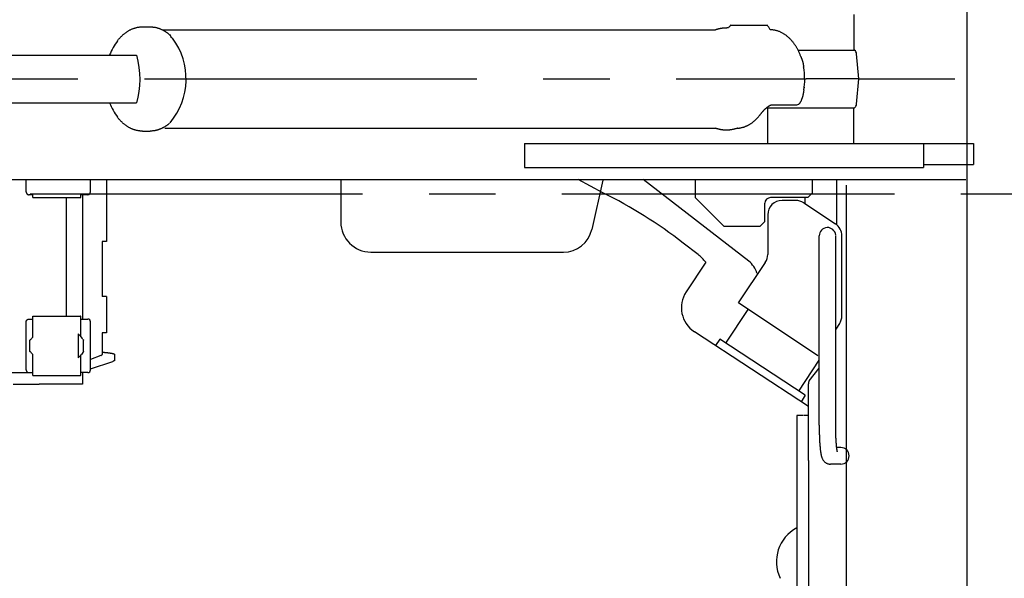
# Model space of a CAD drawing. Units: millimetres. Extents: x 0 to 14472, y 0 to 14222.
# Drawn here: x 10480 to 11510, y 11868 to 12452 of the extents above; entities that cross this region are included whole.
import ezdxf

# ---------------------------------------------------------------- set-up
doc = ezdxf.new("R2010")
doc.units = ezdxf.units.MM
doc.header["$LTSCALE"] = 927.061529
doc.linetypes.add('CENTER', pattern=[0.6, 0.375, -0.075, 0.075, -0.075])
doc.layers.get('0').update_dxf_attribs({"linetype": 'CONTINUOUS'})
doc.layers.add('DEFAULT_1', color=7, linetype='CENTER')

msp = doc.modelspace()

# ---------------------------------------------------------------- linework, layer by layer
at = {"color": 7, "linetype": 'CONTINUOUS'}
for p, q in [((11471.2, 11730), (11471.2, 12507.5)), ((11352.7, 12458), (11352.7, 12421)), ((10608.7, 12445), (10616.5, 12445)), ((10629.1, 12442), (11207.7, 12442)), ((11223.8, 12446.9), (11229.4, 12446.9)), ((11229.4, 12446.9), (11261.8, 12446.9)), ((11294.3, 12420.5), (11353.4, 12420.5)), ((10050.7, 12415.5), (10602.5, 12415.5)), ((11357.7, 12390.5), (11355.4, 12416.9)), ((11260.9, 12390.5), (11301.1, 12390.5)), ((11357.7, 12390.5), (11302.6, 12390.5)), ((11355.4, 12364.1), (11357.7, 12390.5)), ((11300.6, 12381.8), (11300.5, 12381)), ((11297.4, 12367.7), (11297.1, 12366.9)), ((10050.7, 12365.5), (10602.5, 12365.5)), ((11261.3, 12360.5), (11353.4, 12360.5)), ((11262.7, 12323), (11262.7, 12360)), ((11266.7, 12363.5), (11292.9, 12363.5)), ((11352.7, 12323), (11352.7, 12360)), ((10632.1, 12339), (11207.7, 12339)), ((10608.7, 12336), (10616.5, 12336)), ((11008.2, 12323), (11008.2, 12298)), ((11008.2, 12323), (11477.7, 12323)), ((11425.3, 12323), (11425.3, 12298)), ((11477.7, 12323), (11477.7, 12301)), ((11008.2, 12298), (11425.3, 12298)), ((11425.3, 12301), (11477.7, 12301)), ((10294.5, 12285.5), (11469.7, 12285.5)), ((10486.9, 12273.5), (10486.9, 12285.5)), ((10554.3, 12272.5), (10554.3, 12285.5)), ((10571.1, 12285.5), (10571.1, 12220.5)), ((10816, 12285.5), (10816, 12241)), ((11090.1, 12271.6), (11064.3, 12285.5)), ((11242.7, 12200), (11132.3, 12285.5)), ((11186.5, 12285.5), (11186.5, 12266.5)), ((11309.5, 12271.5), (11309.5, 12285.5)), ((11334.5, 12285.5), (11334.5, 12238)), ((11090.2, 12284.6), (11078.5, 12233.2)), ((11344.7, 12279.5), (11344.7, 11807)), ((10486.9, 12272.5), (10486.9, 12273.5)), ((10493.9, 12269.5), (10490, 12269.5)), ((10493.9, 12266.5), (10493.9, 12269.5)), ((10493.9, 12266.5), (10544, 12266.5)), ((10529.2, 12142.5), (10529.2, 12266.5)), ((10544, 12266.5), (10544, 12269.5)), ((10551.3, 12269.5), (10544, 12269.5)), ((10545.9, 12269.5), (10545.9, 12139.5)), ((11216.5, 12236.5), (11186.5, 12266.5)), ((11304.5, 12266.5), (11265.5, 12266.5)), ((11301.5, 12260.1), (11301.5, 12266.5)), ((11309.5, 12271.5), (11304.5, 12266.5)), ((11259.5, 12241.5), (11259.5, 12260.5)), ((11291.9, 12263.5), (11277.5, 12263.5)), ((11300.2, 12261), (11333.3, 12239)), ((11262.5, 12248.5), (11262.5, 12207.1)), ((11216.5, 12236.5), (11254.5, 12236.5)), ((11259.5, 12241.5), (11254.5, 12236.5)), ((11316.3, 12028.5), (11316.3, 12226.5)), ((11333.6, 12028.5), (11333.6, 12226.5)), ((11340, 12143), (11340, 12226.5)), ((10566.6, 12220.5), (10566.6, 12163)), ((10569.6, 12220.5), (10566.6, 12220.5)), ((10571.1, 12220.5), (10569.6, 12220.5)), ((11189.6, 12207), (11174.1, 12219)), ((10847.5, 12209.5), (11048.9, 12209.5)), ((11197.7, 12199.1), (11177.1, 12167.8)), ((11231.8, 12156.5), (11260, 12198.7)), ((10569.6, 12163), (10566.6, 12163)), ((10571.1, 12163), (10569.6, 12163)), ((10571.1, 12163), (10571.1, 12125)), ((11315, 12101), (11231.8, 12156.5)), ((10493.9, 12142.5), (10543.9, 12142.5)), ((10494, 12142.4), (10493.9, 12142.5)), ((10494, 12120.7), (10494, 12142.4)), ((10544, 12142.4), (10543.9, 12142.5)), ((10544, 12121.3), (10544, 12142.4)), ((10544, 12142.4), (10544, 12142.4)), ((11218.8, 12114.2), (11242.1, 12149.6)), ((10486.9, 12086.5), (10486.9, 12136.5)), ((10490, 12139.5), (10493.9, 12139.5)), ((10544, 12139.5), (10551.3, 12139.5)), ((10554.3, 12086.5), (10554.3, 12136.5)), ((11337.5, 12134.7), (11333.6, 12129)), ((10493.5, 12120.1), (10494, 12120.7)), ((10541.4, 12124), (10541.4, 12099)), ((10543.4, 12122), (10541.4, 12124)), ((10543.6, 12121.8), (10543.4, 12122)), ((10545.4, 12119.5), (10543.6, 12121.8)), ((10566.6, 12125), (10566.6, 12102.5)), ((10569.6, 12125), (10566.6, 12125)), ((10571.1, 12125), (10569.6, 12125)), ((11305, 12048.1), (11185.8, 12126.3)), ((10490.9, 12117.5), (10491.1, 12117.6)), ((10490.9, 12105.5), (10490.9, 12117.5)), ((10491.2, 12117.6), (10491.3, 12117.7)), ((10491.3, 12117.7), (10491.3, 12117.8)), ((10491.3, 12117.8), (10491.4, 12117.8)), ((10491.4, 12117.8), (10491.6, 12118)), ((10491.4, 12117.9), (10491.5, 12117.9)), ((10491.5, 12117.9), (10491.5, 12117.9)), ((10491.6, 12118), (10492.1, 12118.6)), ((10492.1, 12118.6), (10492.6, 12119)), ((10492.6, 12119), (10493, 12119.5)), ((10493, 12119.5), (10493.5, 12120.1)), ((10546.3, 12118.3), (10545.4, 12119.5)), ((10546.3, 12118.3), (10546.8, 12117.7)), ((10546.8, 12117.7), (10547, 12117.5)), ((10547, 12105.5), (10547, 12117.5)), ((10547, 12117.5), (10547, 12117.5)), ((10547, 12117.5), (10547, 12117.5)), ((11212.3, 12118.4), (11207.9, 12111.8)), ((11301.8, 12059.8), (11212.3, 12118.4)), ((10490.9, 12105.5), (10491.1, 12105.4)), ((10491.1, 12105.4), (10491.2, 12105.4)), ((10491.3, 12105.3), (10491.2, 12105.4)), ((10491.3, 12105.2), (10491.3, 12105.3)), ((10491.4, 12105.2), (10491.3, 12105.2)), ((10491.4, 12105.1), (10491.4, 12105.2)), ((10491.5, 12105.1), (10491.4, 12105.1)), ((10491.5, 12105.1), (10491.5, 12105.1)), ((10491.8, 12104.8), (10491.5, 12105.1)), ((10492.1, 12104.4), (10491.8, 12104.8)), ((10492.6, 12104), (10492.1, 12104.4)), ((10493, 12103.5), (10492.6, 12104)), ((10493.5, 12102.9), (10493, 12103.5)), ((10494, 12102.3), (10493.5, 12102.9)), ((10494, 12080.6), (10494, 12102.3)), ((10541.4, 12099), (10543.4, 12101)), ((10543.4, 12101), (10543.6, 12101.2)), ((10543.6, 12101.2), (10544.7, 12102.6)), ((10544, 12080.6), (10544, 12101.7)), ((10546.3, 12104.7), (10544.7, 12102.6)), ((10546.8, 12105.3), (10546.3, 12104.7)), ((10547, 12105.5), (10546.8, 12105.3)), ((10547, 12105.5), (10547, 12105.5)), ((10565.1, 12101.4), (10554.3, 12097.3)), ((10579.3, 12102.4), (10579.5, 12096.5)), ((10554.3, 12087.6), (10577.7, 12095.3)), ((11295.1, 12064.2), (11316.3, 12096.5)), ((9960.5, 12083.5), (10493.9, 12083.5)), ((10494, 12080.6), (10493.9, 12080.5)), ((10493.9, 12080.5), (10543.9, 12080.5)), ((10544, 12080.6), (10543.9, 12080.5)), ((10551.3, 12083.5), (10544, 12083.5)), ((10544, 12080.6), (10544, 12080.6)), ((10545.9, 12083.5), (10545.9, 12071.5)), ((11306, 12074.9), (11316.3, 12088.2)), ((10473.4, 12071.5), (10500.4, 12071.5)), ((10510.3, 12071.5), (10500.4, 12071.5)), ((10529.2, 12071.5), (10510.3, 12071.5)), ((10545.9, 12071.5), (10529.2, 12071.5)), ((11305, 11991.5), (11305, 12071.8)), ((11301.8, 12059.8), (11297.4, 12053.1)), ((11293, 12038.5), (11293, 11707.2)), ((11299.5, 12038.5), (11293, 12038.5)), ((11305, 12038.5), (11300.2, 12038.5)), ((11338.8, 12005.1), (11334.7, 12005.1)), ((11305, 11991.5), (11305, 11680.4)), ((11339, 11987.8), (11328.1, 11987.8))]:
    msp.add_line(p, q, dxfattribs=at)
for centre, radius, start, end in [((11219.2, 12410), 34, 86.1858, 89.2921), ((11238.2, 12433.7), 19.6, 137.5043, 148.581), ((11247.3, 12433.7), 19.6, 25.0089, 42.4959), ((10636.3, 12390.5), 67, 143.3413, 157.9456), ((10566.9, 12390.5), 84.2, 30.3155, 33.4159), ((10583.1, 12390.5), 71.1, 319.8185, 36.8606), ((11350.4, 12416.5), 5, 5.0001, 53.1214), ((11094.3, 12371.9), 208.1, 7.5403, 8.6839), ((11228.8, 12390.5), 72.3, 0.1612, 6.9342), ((11229.1, 12390.5), 72.1, 350.8721, 359.8509), ((10636.3, 12390.5), 67, 201.9003, 216.6843), ((11350.4, 12364.5), 5, 306.8787, 354.9999), ((10551.3, 12272.5), 2.98, 270.0508, 359.9798), ((10867.9, 11823.7), 500, 52.237, 63.6141), ((11265.5, 12260.5), 6, 90, 180), ((11277.5, 12248.5), 15, 90, 180), ((11291.9, 12248.5), 15, 56.3099, 90), ((10847.5, 12241), 31.5, 180.0001, 270.0001), ((11325, 12226.5), 8.65, 5.5639, 180), ((11325, 12226.5), 15, 0, 56.3099), ((11048.9, 12239.9), 30.4, 270.0001, 347.1957), ((11159, 12167.4), 50, 39.3037, 52.237), ((11247.5, 12207.1), 15, 326.3099, 360), ((11227.3, 12180.3), 25, 16.816, 52.237), ((11202.2, 12151.4), 30, 146.741, 236.741), ((11325, 12143), 15, 326.3099, 360), ((10551.3, 12136.5), 2.98, 0.0202, 90.0076), ((10551.3, 12086.5), 2.98, 270.0508, 359.9798), ((11310, 12071.8), 5, 142.2372, 180.0003), ((11339, 11996.5), 8.65, 270, 90), ((11311.6, 11885.9), 40, 117.9859, 205.7919)]:
    msp.add_arc(centre, radius, start, end, dxfattribs=at)
msp.add_ellipse((10365.6, 12095.7), major_axis=(201, 6.8), ratio=0.041625, start_param=6.161684, end_param=6.283127, dxfattribs=at)
for points, knots in [([(10582.5, 12430.5), (10582.7, 12430.8), (10583.2, 12431.5), (10584, 12432.4), (10584.8, 12433.3), (10585.6, 12434.2), (10586.4, 12435), (10587.3, 12435.8), (10588.1, 12436.7), (10589, 12437.4), (10590, 12438.2), (10590.9, 12438.9), (10591.9, 12439.6), (10592.9, 12440.2), (10593.9, 12440.9), (10595, 12441.5), (10596, 12442), (10597.1, 12442.5), (10598.2, 12443), (10599.3, 12443.4), (10600.5, 12443.8), (10601.6, 12444.1), (10602.8, 12444.4), (10603.9, 12444.6), (10605.1, 12444.8), (10606.3, 12444.9), (10607.5, 12445), (10608.3, 12445), (10608.7, 12445)], [0, 0, 0, 0, 0.03843, 0.076884, 0.115353, 0.153833, 0.192321, 0.230815, 0.269318, 0.307832, 0.346349, 0.384858, 0.423353, 0.461831, 0.500291, 0.538739, 0.577178, 0.615612, 0.654045, 0.692483, 0.730922, 0.76936, 0.807798, 0.846236, 0.884679, 0.923129, 0.961574, 1, 1, 1, 1]), ([(10616.5, 12445), (10616.8, 12445), (10617.5, 12445), (10618.5, 12444.9), (10619.5, 12444.8), (10620.4, 12444.7), (10621.4, 12444.6), (10622.4, 12444.4), (10623.3, 12444.2), (10624.3, 12443.9), (10625.2, 12443.6), (10626.1, 12443.3), (10627, 12442.9), (10627.9, 12442.6), (10628.8, 12442.2), (10629.7, 12441.7), (10630.6, 12441.3), (10631.4, 12440.8), (10632.3, 12440.3), (10633.1, 12439.7), (10633.9, 12439.2), (10634.7, 12438.6), (10635.5, 12438), (10636.2, 12437.4), (10636.7, 12436.9), (10637, 12436.7)], [0, 0, 0, 0, 0.043441, 0.086894, 0.130346, 0.173791, 0.217239, 0.2607, 0.304178, 0.347672, 0.391177, 0.434687, 0.478192, 0.521685, 0.565171, 0.608655, 0.652141, 0.695631, 0.739124, 0.782617, 0.82611, 0.8696, 0.913083, 0.956553, 1, 1, 1, 1]), ([(11207.7, 12442), (11207.7, 12442), (11208, 12442.1), (11208.6, 12442.3), (11209.4, 12442.6), (11210.3, 12442.8), (11211.1, 12443), (11211.9, 12443.2), (11212.8, 12443.4), (11213.6, 12443.5), (11214.5, 12443.7), (11215.3, 12443.8), (11216.2, 12443.9), (11217.1, 12443.9), (11217.9, 12444), (11218.8, 12444), (11219.4, 12444), (11219.7, 12444)], [0, 0, 0, 0, 0.005901, 0.076836, 0.147805, 0.218801, 0.289817, 0.360848, 0.431889, 0.502936, 0.573987, 0.645034, 0.716073, 0.787095, 0.858094, 0.929065, 1, 1, 1, 1]), ([(11297.1, 12413.9), (11297.1, 12414), (11296.9, 12414.5), (11296.6, 12415.5), (11296, 12416.8), (11295.5, 12418.1), (11294.9, 12419.4), (11294.2, 12420.6), (11293.6, 12421.9), (11292.9, 12423.1), (11292.2, 12424.3), (11291.4, 12425.5), (11290.6, 12426.7), (11289.8, 12427.8), (11289, 12428.9), (11288.1, 12430), (11287.1, 12431.1), (11286.2, 12432.1), (11285.2, 12433.1), (11284.2, 12434), (11283.1, 12434.9), (11282, 12435.8), (11280.8, 12436.7), (11279.7, 12437.4), (11278.5, 12438.2), (11277.2, 12438.8), (11276, 12439.5), (11274.7, 12440), (11273.4, 12440.5), (11272, 12440.9), (11270.7, 12441.3), (11269.3, 12441.6), (11267.9, 12441.8), (11266.5, 12441.9), (11265.6, 12442), (11265.1, 12442)], [0, 0, 0, 0, 0.006011, 0.037048, 0.068094, 0.099144, 0.130195, 0.161247, 0.192298, 0.223347, 0.254395, 0.285443, 0.316494, 0.347547, 0.378599, 0.409652, 0.440707, 0.471765, 0.502821, 0.533876, 0.564936, 0.595998, 0.627059, 0.65812, 0.689187, 0.720256, 0.751321, 0.782386, 0.813454, 0.844523, 0.875596, 0.90668, 0.93777, 0.968848, 1, 1, 1, 1]), ([(11297.1, 12413.9), (11297.2, 12413.7), (11297.4, 12413.3), (11297.5, 12412.9), (11297.7, 12412.4), (11297.8, 12412), (11298, 12411.6), (11298.1, 12411.2), (11298.3, 12410.7), (11298.4, 12410.3), (11298.6, 12409.9), (11298.7, 12409.5), (11298.8, 12409), (11299, 12408.6), (11299.1, 12408.2), (11299.2, 12407.7), (11299.3, 12407.3), (11299.4, 12406.9), (11299.5, 12406.4), (11299.6, 12406), (11299.7, 12405.6), (11299.7, 12405.1), (11299.8, 12404.7), (11299.9, 12404.2), (11300, 12403.8), (11300, 12403.5), (11300, 12403.3)], [0, 0, 0, 0, 0.062804, 0.103548, 0.144292, 0.185036, 0.225781, 0.266528, 0.307279, 0.348033, 0.388788, 0.42954, 0.470288, 0.511034, 0.55178, 0.592528, 0.633275, 0.674022, 0.714769, 0.755516, 0.796262, 0.837008, 0.877755, 0.918504, 0.959253, 1, 1, 1, 1]), ([(11300.2, 12379), (11300.2, 12378.6), (11300.1, 12378), (11300, 12377.2), (11299.9, 12376.8), (11299.8, 12376.3), (11299.7, 12375.9), (11299.7, 12375.4), (11299.6, 12375), (11299.5, 12374.6), (11299.4, 12374.1), (11299.3, 12373.7), (11299.2, 12373.3), (11299.1, 12372.8), (11299, 12372.4), (11298.8, 12372), (11298.7, 12371.5), (11298.6, 12371.1), (11298.4, 12370.7), (11298.3, 12370.3), (11298.1, 12369.8), (11298, 12369.4), (11297.8, 12369), (11297.7, 12368.6), (11297.5, 12368.1), (11297.4, 12367.9), (11297.4, 12367.7)], [0, 0, 0, 0, 0.120384, 0.158628, 0.196873, 0.235118, 0.273362, 0.311605, 0.349847, 0.388091, 0.426334, 0.464578, 0.502822, 0.541066, 0.579309, 0.617551, 0.655796, 0.694044, 0.732295, 0.770545, 0.808792, 0.847036, 0.885278, 0.923518, 0.961759, 1, 1, 1, 1]), ([(11253.5, 12351.9), (11253.6, 12352), (11253.9, 12352.3), (11254.3, 12352.8), (11254.7, 12353.3), (11255.1, 12353.8), (11255.5, 12354.3), (11255.9, 12354.8), (11256.3, 12355.3), (11256.7, 12355.8), (11257.1, 12356.3), (11257.5, 12356.7), (11258, 12357.2), (11258.4, 12357.7), (11258.8, 12358.1), (11259.3, 12358.6), (11259.7, 12359), (11260.2, 12359.5), (11260.6, 12359.9), (11261.1, 12360.3), (11261.6, 12360.7), (11262.1, 12361.1), (11262.6, 12361.5), (11263.1, 12361.9), (11263.7, 12362.2), (11264.2, 12362.5), (11264.8, 12362.8), (11265.2, 12363), (11265.4, 12363.1)], [0, 0, 0, 0, 0.03845, 0.0769, 0.11535, 0.1538, 0.192252, 0.230707, 0.269167, 0.307629, 0.34609, 0.384548, 0.423003, 0.461456, 0.499909, 0.538364, 0.576819, 0.615276, 0.653738, 0.6922, 0.730659, 0.76912, 0.807585, 0.846052, 0.884538, 0.923049, 0.961542, 1, 1, 1, 1]), ([(11265.4, 12363.1), (11265.4, 12363.1), (11265.5, 12363.1), (11265.7, 12363.2), (11265.9, 12363.3), (11266.1, 12363.3), (11266.3, 12363.4), (11266.5, 12363.5), (11266.6, 12363.5), (11266.7, 12363.5)], [0, 0, 0, 0, 0.143428, 0.286845, 0.430369, 0.574127, 0.718179, 0.862428, 1, 1, 1, 1]), ([(11292.9, 12363.5), (11293.5, 12363.6), (11294.2, 12363.8), (11294.9, 12364.2), (11295, 12364.3), (11295.2, 12364.4), (11295.3, 12364.5), (11295.5, 12364.6), (11295.6, 12364.7), (11295.8, 12364.9), (11295.9, 12365), (11296, 12365.1), (11296.1, 12365.3), (11296.3, 12365.4), (11296.4, 12365.6), (11296.5, 12365.7), (11296.6, 12365.9), (11296.7, 12366), (11296.8, 12366.2), (11296.9, 12366.4), (11296.9, 12366.5), (11297, 12366.7), (11297, 12366.8), (11297.1, 12366.9)], [0, 0, 0, 0, 0.340988, 0.373908, 0.40685, 0.439808, 0.472774, 0.50574, 0.538699, 0.571654, 0.604606, 0.637555, 0.670503, 0.703451, 0.7364, 0.769352, 0.802307, 0.835266, 0.868227, 0.901186, 0.93414, 0.96708, 1, 1, 1, 1]), ([(10608.7, 12336), (10608.3, 12336), (10607.5, 12336), (10606.3, 12336.1), (10605.1, 12336.2), (10603.9, 12336.4), (10602.8, 12336.6), (10601.6, 12336.9), (10600.5, 12337.2), (10599.3, 12337.6), (10598.2, 12338), (10597.1, 12338.5), (10596, 12339), (10595, 12339.5), (10593.9, 12340.1), (10592.9, 12340.8), (10591.9, 12341.4), (10590.9, 12342.1), (10590, 12342.8), (10589, 12343.6), (10588.1, 12344.3), (10587.3, 12345.2), (10586.4, 12346), (10585.6, 12346.8), (10584.8, 12347.7), (10584, 12348.6), (10583.2, 12349.5), (10582.7, 12350.2), (10582.5, 12350.5)], [0, 0, 0, 0, 0.038426, 0.076871, 0.115321, 0.153764, 0.192202, 0.23064, 0.269078, 0.307517, 0.345955, 0.384388, 0.422822, 0.461261, 0.499709, 0.538169, 0.576647, 0.615142, 0.653651, 0.692168, 0.730682, 0.769185, 0.807679, 0.846167, 0.884647, 0.923116, 0.96157, 1, 1, 1, 1]), ([(11230.9, 12339), (11231.2, 12339.1), (11231.9, 12339.1), (11232.9, 12339.2), (11233.9, 12339.4), (11234.9, 12339.6), (11235.9, 12339.8), (11236.9, 12340.1), (11237.9, 12340.4), (11238.9, 12340.8), (11239.8, 12341.2), (11240.8, 12341.6), (11241.7, 12342), (11242.6, 12342.5), (11243.5, 12343), (11244.4, 12343.6), (11245.2, 12344.1), (11246.1, 12344.7), (11246.9, 12345.3), (11247.7, 12346), (11248.5, 12346.6), (11249.3, 12347.3), (11250, 12348), (11250.7, 12348.8), (11251.5, 12349.5), (11252.2, 12350.3), (11252.8, 12351.1), (11253.3, 12351.6), (11253.5, 12351.9)], [0, 0, 0, 0, 0.035863, 0.074413, 0.112967, 0.151516, 0.19006, 0.228604, 0.267148, 0.305693, 0.344237, 0.382778, 0.421318, 0.459863, 0.498416, 0.536979, 0.575556, 0.614148, 0.652751, 0.691361, 0.729969, 0.76857, 0.807163, 0.845751, 0.884332, 0.922904, 0.961462, 1, 1, 1, 1]), ([(10637, 12344.3), (10636.7, 12344.1), (10636.2, 12343.6), (10635.5, 12343), (10634.7, 12342.4), (10633.9, 12341.8), (10633.1, 12341.3), (10632.3, 12340.7), (10631.4, 12340.2), (10630.6, 12339.7), (10629.7, 12339.3), (10628.8, 12338.8), (10627.9, 12338.4), (10627, 12338.1), (10626.1, 12337.7), (10625.2, 12337.4), (10624.3, 12337.1), (10623.3, 12336.8), (10622.4, 12336.6), (10621.4, 12336.4), (10620.4, 12336.3), (10619.5, 12336.2), (10618.5, 12336.1), (10617.5, 12336), (10616.8, 12336), (10616.5, 12336)], [0, 0, 0, 0, 0.043447, 0.086917, 0.1304, 0.17389, 0.217383, 0.260876, 0.304369, 0.347859, 0.391345, 0.434829, 0.478315, 0.521808, 0.565313, 0.608823, 0.652328, 0.695822, 0.7393, 0.782761, 0.826209, 0.869654, 0.913106, 0.956559, 1, 1, 1, 1]), ([(11218.8, 12337), (11218.6, 12337), (11218, 12337), (11217.2, 12337.1), (11216.4, 12337.1), (11215.6, 12337.2), (11214.8, 12337.3), (11214, 12337.4), (11213.2, 12337.5), (11212.4, 12337.7), (11211.6, 12337.9), (11210.8, 12338.1), (11210, 12338.3), (11209.3, 12338.5), (11208.5, 12338.7), (11208, 12338.9), (11207.7, 12339)], [0, 0, 0, 0, 0.071337, 0.142705, 0.214099, 0.285512, 0.35694, 0.428376, 0.499815, 0.571252, 0.642682, 0.714103, 0.785511, 0.856902, 0.928268, 1, 1, 1, 1]), ([(11230.9, 12339), (11230.8, 12339), (11230.2, 12338.8), (11229.3, 12338.5), (11228.2, 12338.2), (11227.1, 12337.9), (11225.9, 12337.6), (11224.7, 12337.4), (11223.6, 12337.3), (11222.4, 12337.1), (11221.2, 12337), (11220, 12337), (11219.2, 12337), (11218.8, 12337)], [0, 0, 0, 0, 0.037857, 0.134064, 0.230279, 0.326494, 0.422707, 0.518918, 0.615132, 0.711356, 0.807589, 0.903811, 1, 1, 1, 1]), ([(10486.9, 12272.5), (10486.9, 12272.4), (10486.9, 12272.3), (10487, 12272), (10487, 12271.8), (10487.1, 12271.6), (10487.2, 12271.3), (10487.3, 12271.1), (10487.4, 12270.9), (10487.5, 12270.7), (10487.7, 12270.5), (10487.8, 12270.4), (10488, 12270.2), (10488.2, 12270.1), (10488.4, 12269.9), (10488.6, 12269.8), (10488.8, 12269.7), (10489.1, 12269.6), (10489.3, 12269.6), (10489.5, 12269.5), (10489.8, 12269.5), (10489.9, 12269.5), (10490, 12269.5)], [0, 0, 0, 0, 0.049787, 0.099751, 0.14983, 0.199958, 0.250071, 0.300132, 0.350155, 0.400157, 0.450142, 0.500112, 0.550074, 0.600043, 0.65003, 0.700042, 0.750084, 0.800162, 0.850246, 0.900285, 0.950222, 1, 1, 1, 1]), ([(10486.9, 12136.5), (10486.9, 12136.6), (10486.9, 12136.7), (10487, 12137), (10487, 12137.2), (10487.1, 12137.4), (10487.2, 12137.7), (10487.3, 12137.9), (10487.4, 12138.1), (10487.5, 12138.3), (10487.7, 12138.5), (10487.8, 12138.6), (10488, 12138.8), (10488.2, 12138.9), (10488.4, 12139.1), (10488.6, 12139.2), (10488.8, 12139.3), (10489.1, 12139.4), (10489.3, 12139.4), (10489.5, 12139.5), (10489.8, 12139.5), (10489.9, 12139.5), (10490, 12139.5)], [0, 0, 0, 0, 0.049787, 0.099751, 0.14983, 0.199958, 0.250071, 0.300132, 0.350155, 0.400157, 0.450142, 0.500112, 0.550074, 0.600043, 0.65003, 0.700042, 0.750084, 0.800162, 0.850246, 0.900285, 0.950222, 1, 1, 1, 1]), ([(10566.7, 12104.9), (10566.8, 12104.9), (10567, 12104.9), (10567.3, 12104.9), (10567.6, 12104.8), (10567.8, 12104.8), (10568.1, 12104.8), (10568.4, 12104.8), (10568.7, 12104.7), (10569, 12104.7), (10569.3, 12104.7), (10569.6, 12104.7), (10569.9, 12104.6), (10570.2, 12104.6), (10570.5, 12104.6), (10570.8, 12104.5), (10571.1, 12104.5), (10571.4, 12104.5), (10571.7, 12104.4), (10572, 12104.4), (10572.3, 12104.4), (10572.6, 12104.3), (10572.9, 12104.3), (10573.2, 12104.3), (10573.5, 12104.2), (10573.8, 12104.2), (10574.1, 12104.1), (10574.4, 12104.1), (10574.7, 12104), (10575, 12104), (10575.3, 12104), (10575.6, 12103.9), (10575.9, 12103.9), (10576.2, 12103.8), (10576.4, 12103.7), (10576.7, 12103.7), (10577, 12103.6), (10577.3, 12103.5), (10577.6, 12103.5), (10577.9, 12103.4), (10578.2, 12103.3), (10578.5, 12103.2), (10578.7, 12103.1), (10579, 12102.9), (10579.2, 12102.7), (10579.3, 12102.5), (10579.3, 12102.4)], [0, 0, 0, 0, 0.022732, 0.045464, 0.068196, 0.090928, 0.11366, 0.136392, 0.159124, 0.181856, 0.204588, 0.227321, 0.250053, 0.272785, 0.295518, 0.31825, 0.340982, 0.363714, 0.386446, 0.409179, 0.431911, 0.454643, 0.477375, 0.500108, 0.52284, 0.545573, 0.568306, 0.59104, 0.613774, 0.636509, 0.659243, 0.681976, 0.704709, 0.727441, 0.750174, 0.772907, 0.795639, 0.818372, 0.841106, 0.86384, 0.886574, 0.909309, 0.932049, 0.954784, 0.977521, 1, 1, 1, 1]), ([(10579.5, 12096.5), (10579.5, 12096.4), (10579.5, 12096.4), (10579.5, 12096.3), (10579.5, 12096.2), (10579.4, 12096.2), (10579.4, 12096.1), (10579.3, 12096), (10579.3, 12096), (10579.2, 12095.9), (10579.1, 12095.9), (10579.1, 12095.9), (10579, 12095.8), (10578.9, 12095.8), (10578.8, 12095.7), (10578.8, 12095.7), (10578.7, 12095.7), (10578.6, 12095.6), (10578.6, 12095.6), (10578.5, 12095.6), (10578.4, 12095.5), (10578.3, 12095.5), (10578.3, 12095.5), (10578.2, 12095.4), (10578.1, 12095.4), (10578, 12095.4), (10578, 12095.4), (10577.9, 12095.3), (10577.8, 12095.3), (10577.7, 12095.3), (10577.7, 12095.3), (10577.7, 12095.3)], [0, 0, 0, 0, 0.034529, 0.069213, 0.103747, 0.138317, 0.172818, 0.207315, 0.241807, 0.276278, 0.310753, 0.345226, 0.37969, 0.414151, 0.448614, 0.483075, 0.517531, 0.551988, 0.586446, 0.620905, 0.655364, 0.689822, 0.724283, 0.758746, 0.793211, 0.827678, 0.862147, 0.896615, 0.931082, 0.965544, 1, 1, 1, 1]), ([(10486.9, 12086.5), (10486.9, 12086.4), (10486.9, 12086.3), (10487, 12086), (10487, 12085.8), (10487.1, 12085.6), (10487.2, 12085.3), (10487.3, 12085.1), (10487.4, 12084.9), (10487.5, 12084.7), (10487.7, 12084.5), (10487.8, 12084.4), (10488, 12084.2), (10488.2, 12084.1), (10488.4, 12083.9), (10488.6, 12083.8), (10488.8, 12083.7), (10489.1, 12083.6), (10489.3, 12083.6), (10489.5, 12083.5), (10489.8, 12083.5), (10489.9, 12083.5), (10490, 12083.5)], [0, 0, 0, 0, 0.049787, 0.099751, 0.14983, 0.199958, 0.250071, 0.300132, 0.350155, 0.400157, 0.450142, 0.500112, 0.550074, 0.600043, 0.65003, 0.700042, 0.750084, 0.800162, 0.850246, 0.900285, 0.950222, 1, 1, 1, 1]), ([(11316.3, 12028.5), (11316.3, 12028.1), (11316.3, 12027.4), (11316.3, 12026.3), (11316.3, 12025.1), (11316.4, 12024), (11316.4, 12022.9), (11316.4, 12021.8), (11316.4, 12020.6), (11316.4, 12019.5), (11316.5, 12018.4), (11316.5, 12017.3), (11316.6, 12016.2), (11316.6, 12015), (11316.7, 12013.9), (11316.7, 12012.8), (11316.8, 12011.7), (11316.8, 12010.6), (11316.9, 12009.4), (11317, 12008.3), (11317.1, 12007.2), (11317.2, 12006.1), (11317.3, 12005), (11317.4, 12003.8), (11317.5, 12002.7), (11317.7, 12001.6), (11317.8, 12000.5), (11318, 11999.4), (11318.2, 11998.3), (11318.4, 11997.2), (11318.7, 11996.1), (11319, 11995), (11319.4, 11994), (11319.9, 11992.9), (11320.4, 11992), (11321.1, 11991.1), (11321.9, 11990.3), (11322.8, 11989.5), (11323.7, 11988.9), (11324.8, 11988.5), (11325.8, 11988.1), (11326.9, 11987.9), (11327.7, 11987.8), (11328.1, 11987.8)], [0, 0, 0, 0, 0.024365, 0.04873, 0.073096, 0.097461, 0.121827, 0.146193, 0.170558, 0.194924, 0.219289, 0.243654, 0.26802, 0.292386, 0.316752, 0.341118, 0.365484, 0.38985, 0.414216, 0.438581, 0.462946, 0.487311, 0.511677, 0.536044, 0.560413, 0.584787, 0.60916, 0.633528, 0.657894, 0.682262, 0.70663, 0.731001, 0.755382, 0.77977, 0.804179, 0.828617, 0.853059, 0.877519, 0.901999, 0.926508, 0.951053, 0.975577, 1, 1, 1, 1]), ([(11335.4, 12000.6), (11335.4, 12000.7), (11335.3, 12000.8), (11335.3, 12001.1), (11335.2, 12001.5), (11335.1, 12001.9), (11335, 12002.3), (11335, 12002.7), (11334.9, 12003.1), (11334.9, 12003.5), (11334.8, 12003.9), (11334.8, 12004.3), (11334.7, 12004.7), (11334.7, 12005.1), (11334.6, 12005.5), (11334.6, 12005.8), (11334.5, 12006.2), (11334.5, 12006.6), (11334.5, 12007), (11334.4, 12007.4), (11334.4, 12007.8), (11334.4, 12008.2), (11334.3, 12008.6), (11334.3, 12009), (11334.3, 12009.4), (11334.2, 12009.8), (11334.2, 12010.2), (11334.2, 12010.6), (11334.1, 12011), (11334.1, 12011.4), (11334.1, 12011.8), (11334.1, 12012.2), (11334, 12012.6), (11334, 12013), (11334, 12013.4), (11334, 12013.8), (11334, 12014.2), (11333.9, 12014.6), (11333.9, 12015), (11333.9, 12015.4), (11333.9, 12015.8), (11333.9, 12016.2), (11333.9, 12016.6), (11333.8, 12017), (11333.8, 12017.4), (11333.8, 12017.8), (11333.8, 12018.2), (11333.8, 12018.6), (11333.8, 12019), (11333.8, 12019.3), (11333.7, 12019.7), (11333.7, 12020.1), (11333.7, 12020.5), (11333.7, 12020.9), (11333.7, 12021.3), (11333.7, 12021.7), (11333.7, 12022.1), (11333.7, 12022.5), (11333.7, 12022.9), (11333.7, 12023.3), (11333.7, 12023.7), (11333.7, 12024.1), (11333.6, 12024.5), (11333.6, 12024.9), (11333.6, 12025.3), (11333.6, 12025.7), (11333.6, 12026.1), (11333.6, 12026.5), (11333.6, 12026.9), (11333.6, 12027.3), (11333.6, 12027.7), (11333.6, 12028.1), (11333.6, 12028.4), (11333.6, 12028.5)], [0, 0, 0, 0, 0.003215, 0.017421, 0.031676, 0.04591, 0.060152, 0.074392, 0.088632, 0.102872, 0.117112, 0.131352, 0.145592, 0.159832, 0.174073, 0.188313, 0.202553, 0.216793, 0.231033, 0.245273, 0.259513, 0.273753, 0.287994, 0.302234, 0.316474, 0.330714, 0.344954, 0.359194, 0.373434, 0.387674, 0.401914, 0.416154, 0.430394, 0.444634, 0.458874, 0.473114, 0.487354, 0.501594, 0.515835, 0.530075, 0.544315, 0.558555, 0.572795, 0.587036, 0.601276, 0.615516, 0.629756, 0.643997, 0.658237, 0.672477, 0.686717, 0.700957, 0.715197, 0.729437, 0.743678, 0.757918, 0.772158, 0.786398, 0.800638, 0.814878, 0.829119, 0.843359, 0.857599, 0.871839, 0.886079, 0.900319, 0.91456, 0.9288, 0.94304, 0.95728, 0.97152, 0.98576, 1, 1, 1, 1])]:
    msp.add_open_spline(points, degree=3, knots=knots, dxfattribs=at)
msp.add_open_spline([(10602.5, 12415.5), (10606.7, 12397.9), (10606.7, 12381.3), (10602.5, 12365.5)], degree=3, dxfattribs=at)
at = {"layer": 'DEFAULT_1', "color": 2, "linetype": 'CENTER'}
for p, q in [((10054.3, 12390.5), (11260.9, 12390.5)), ((11301.1, 12390.5), (11302.6, 12390.5)), ((11357.7, 12390.5), (11458.2, 12390.5)), ((9378.6, 12270.5), (13779.4, 12270.5))]:
    msp.add_line(p, q, dxfattribs=at)

doc.saveas('drawing.dxf')
